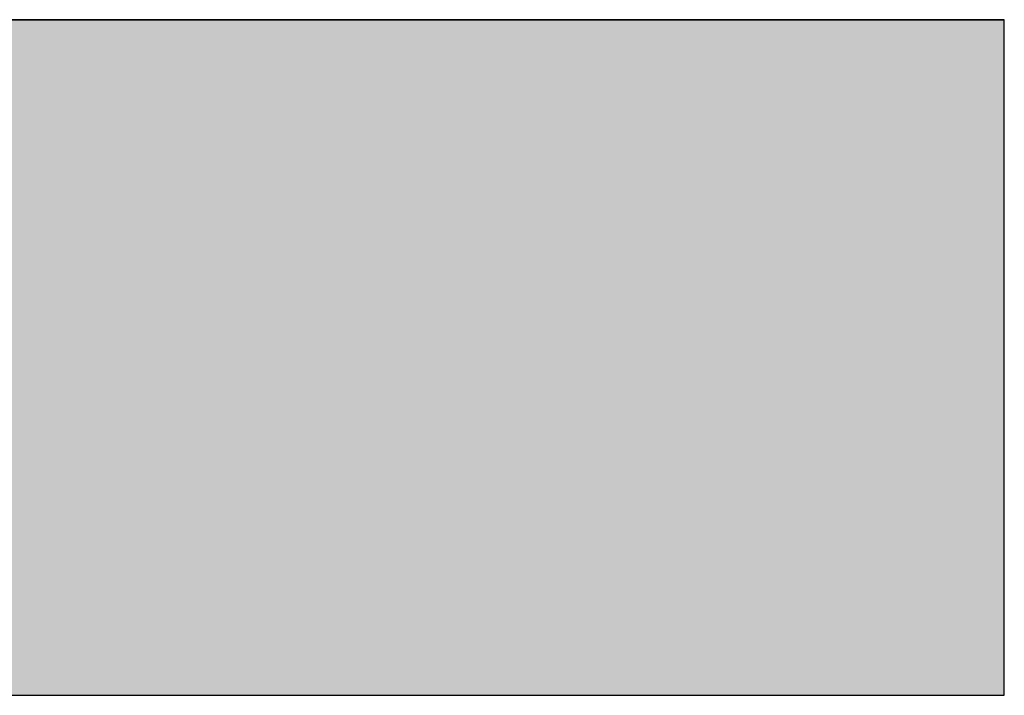
# Model space of a CAD drawing. Units: millimetres. Extents: x -3297 to 167, y -4867 to -1224.
# Drawn here: x -1835 to -1398, y -4833 to -4533 of the extents above; entities that cross this region are included whole.
import ezdxf

# ---------------------------------------------------------------- set-up
doc = ezdxf.new("R2010")
doc.units = ezdxf.units.MM
doc.layers.add('Default', color=7, linetype='Continuous')
doc.layers.add('HUIS147_OPSTEEKL', color=7, linetype='Continuous')

# ---------------------------------------------------------------- blocks, each defined once
blk = doc.blocks.new('SE4')
at = {"layer": 'HUIS147_OPSTEEKL', "linetype": 'Continuous', "lineweight": 0}
blk.add_hatch(color=7, dxfattribs=at).paths.add_polyline_path([(408.63, -3181), (408.63, -2881), (-1490.36, -2881), (-1490.36, -3181)])
at = {"layer": 'HUIS147_OPSTEEKL', "color": 7, "linetype": 'Continuous', "lineweight": 30}
for p, q in [((-1490.36, -2881), (408.63, -2881)), ((408.63, -2881), (-1490.36, -2881)), ((408.63, -3181), (408.63, -2881)), ((-1490.36, -3181), (408.63, -3181)), ((-1490.36, -3181), (408.63, -3181))]:
    blk.add_line(p, q, dxfattribs=at)
at = {"layer": 'HUIS147_OPSTEEKL', "color": 7, "linetype": 'Continuous', "lineweight": 30, "const_width": 0.00035}
blk.add_lwpolyline([(408.63, -3181), (408.63, -2881), (-1490.36, -2881), (-1490.36, -3181), (408.63, -3181)], close=True, dxfattribs=at)
blk = doc.blocks.new('SE7')
at = {"layer": 'Default', "color": 7, "linetype": 'Continuous', "lineweight": 30}
blk.add_line((0, 0), (0, 300), dxfattribs=at)
blk = doc.blocks.new('SE6')
at = {"color": 7}
blk.add_blockref('SE7', (-1397.86, -4832.64), dxfattribs=at)
blk = doc.blocks.new('SE5')
at = {"layer": 'Default', "color": 7}
blk.add_blockref('SE6', (0, 0), dxfattribs=at)

msp = doc.modelspace()

# ---------------------------------------------------------------- block references
at = {"layer": 'Default', "color": 7}
for name, p in [('SE4', (-1806.497, -1651.638)), ('SE5', (0, 0))]:
    msp.add_blockref(name, p, dxfattribs=at)

doc.saveas('drawing.dxf')
